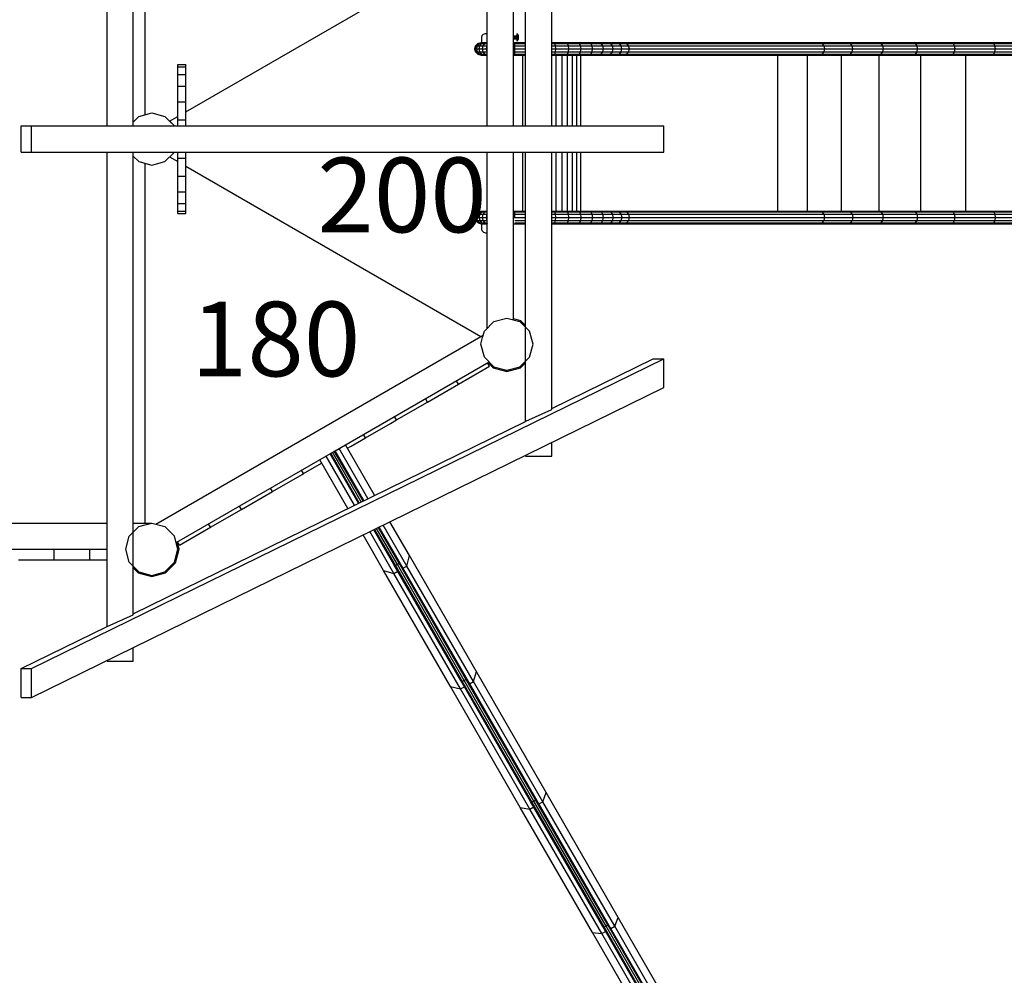
# Model space of a CAD drawing. Extents: x 0 to 29700, y 0 to 21000.
# Drawn here: x 16243 to 18884, y 9214 to 11777 of the extents above; entities that cross this region are included whole.
import ezdxf

# ---------------------------------------------------------------- set-up
doc = ezdxf.new("R2010")
doc.units = 0
doc.styles.add('ARIAL', font='arial.ttf')

msp = doc.modelspace()

# ---------------------------------------------------------------- linework, layer by layer
at = {"color": 32, "linetype": 'Continuous'}
for p, q in [((16477.3, 11491.7), (16477.3, 12763.7)), ((16547.3, 11491.7), (16547.3, 12732.4)), ((16579.8, 11522), (16579.8, 12486.7)), ((17599.9, 11491.7), (17599.9, 12213.7)), ((17669.9, 11491.7), (17669.9, 12182.4)), ((16688.3, 11529.4), (17479.9, 11986.4)), ((17497.3, 11491.7), (17497.3, 11811.7)), ((17567.3, 11491.7), (17567.3, 11811.7)), ((16547.3, 11502.3), (16562.3, 11517.3)), ((16562.3, 11517.3), (16597.3, 11526.7)), ((16632.3, 11517.3), (16657.9, 11491.7)), ((16645.1, 11504.5), (16667.3, 11517.2)), ((16246.6, 11421.7), (16246.6, 11491.7)), ((16246.6, 11491.7), (16274.7, 11491.7)), ((16274.7, 11421.7), (16274.7, 11491.7)), ((16274.7, 11491.7), (17970.5, 11491.7)), ((16645.1, 11504.5), (16657.9, 11491.7)), ((17970.5, 11421.7), (17970.5, 11491.7)), ((16246.6, 11421.7), (16274.7, 11421.7)), ((16274.7, 11421.7), (17970.5, 11421.7)), ((16477.3, 10149.7), (16477.3, 11421.7)), ((16547.3, 10181), (16547.3, 11421.7)), ((16547.3, 11411.1), (16562.3, 11396.1)), ((16632.3, 11396.1), (16657.9, 11421.7)), ((17497.3, 10949.8), (17497.3, 11421.7)), ((17567.3, 10976.7), (17567.3, 11421.7)), ((17599.9, 10699.7), (17599.9, 11421.7)), ((17669.9, 10731), (17669.9, 11421.7)), ((16562.3, 11396.1), (16597.3, 11386.7)), ((16579.8, 10426.7), (16579.8, 11391.4)), ((16645.1, 11409), (16667.3, 11396.2)), ((16688.3, 11384), (17479.9, 10927)), ((17564.4, 10972.8), (17567.3, 10974.5)), ((17567.3, 10972), (17567.3, 10976.7)), ((17610.5, 10941.7), (17584.9, 10967.3)), ((17484.6, 10924.3), (17489.3, 10941.7)), ((17619.9, 10906.7), (17610.5, 10941.7)), ((16608.3, 10423.8), (17486.3, 10930.7)), ((17479.9, 10906.7), (17484.6, 10924.3)), ((17610.5, 10871.7), (17619.9, 10906.7)), ((16274.7, 10036.7), (17970.5, 10867.5)), ((17089.2, 10620.6), (17502, 10859)), ((17503.3, 10847.5), (17498, 10856.6)), ((17584.9, 10846.1), (17610.5, 10871.7)), ((17669.9, 10734), (17942.5, 10867.5)), ((17942.5, 10867.5), (17970.5, 10867.5)), ((17970.5, 10790.3), (17970.5, 10867.5)), ((17420.1, 10799.5), (17503.3, 10847.5)), ((17549.9, 10836.7), (17584.9, 10846.1)), ((17420.1, 10799.5), (17414.8, 10808.6)), ((16274.7, 9959.4), (17970.5, 10790.3)), ((17337, 10751.5), (17420.1, 10799.5)), ((17253.9, 10703.5), (17337, 10751.5)), ((17337, 10751.5), (17331.7, 10760.6)), ((17600.3, 10699.9), (17669.9, 10731)), ((16547.3, 10184), (17599.9, 10699.7)), ((17237.6, 10694.1), (17253.9, 10703.5)), ((17253.9, 10703.5), (17248.6, 10712.6)), ((17170.7, 10655.5), (17237.6, 10694.1)), ((17132.4, 10633.3), (17170.7, 10655.5)), ((17170.7, 10655.5), (17165.4, 10664.6)), ((16664.7, 10375.5), (17089.2, 10620.6)), ((17122.2, 10627.5), (17132.4, 10633.3)), ((17669.9, 10606.7), (17669.9, 10643)), ((17599.9, 10606.7), (17599.9, 10608.7)), ((17599.9, 10606.7), (17669.9, 10606.7)), ((17004.4, 10559.5), (16999.2, 10568.6)), ((17004.4, 10559.5), (17052.9, 10587.5)), ((16921.3, 10511.5), (17001, 10557.5)), ((17001, 10557.5), (17004.4, 10559.5)), ((16838.2, 10463.5), (16921.3, 10511.5)), ((16921.3, 10511.5), (16916, 10520.6)), ((16755, 10415.5), (16838.2, 10463.5)), ((16838.2, 10463.5), (16832.9, 10472.6)), ((15567.3, 10426.7), (16477.3, 10426.7)), ((16536.6, 10391.7), (16562.3, 10417.3)), ((16547.3, 10426.7), (16597.3, 10426.7)), ((16579.8, 10422), (16597.3, 10426.7)), ((16657.9, 10391.7), (16632.3, 10417.3)), ((16671.9, 10367.5), (16755, 10415.5)), ((16755, 10415.5), (16749.7, 10424.6)), ((16527.3, 10356.7), (16536.6, 10391.7)), ((16667.3, 10356.7), (16657.9, 10391.7)), ((15567.8, 10356.7), (16477.3, 10356.7)), ((16335.3, 10328.7), (16335.3, 10356.7)), ((16431.3, 10328.7), (16431.3, 10356.7)), ((16536.6, 10321.7), (16527.3, 10356.7)), ((16661.8, 10377.2), (16664.7, 10375.5)), ((16662.6, 10374.3), (16664.7, 10375.5)), ((16671.9, 10367.5), (16666.6, 10376.6)), ((16239.3, 10328.7), (16335.3, 10328.7)), ((16335.3, 10328.7), (16431.3, 10328.7)), ((16431.3, 10328.7), (16477.3, 10328.7)), ((16536.6, 10321.7), (16547.3, 10311.1)), ((16562.3, 10296.1), (16597.3, 10286.7)), ((16477.7, 10149.9), (16547.3, 10181)), ((16246.6, 10036.7), (16477.3, 10149.7)), ((16547.3, 10056.7), (16547.3, 10093)), ((16246.6, 9959.4), (16246.6, 10036.7)), ((16246.6, 10036.7), (16274.7, 10036.7)), ((16274.7, 9959.4), (16274.7, 10036.7)), ((16477.3, 10056.7), (16477.3, 10058.7)), ((16477.3, 10056.7), (16547.3, 10056.7)), ((16246.6, 9959.4), (16274.7, 9959.4))]:
    msp.add_line(p, q, dxfattribs=at)
at = {"linetype": 'Continuous'}
for p, q in [((17482.3, 11729.4), (17483.7, 11734.4)), ((17482.3, 11715.2), (17482.3, 11729.4)), ((17483.7, 11734.4), (17487.3, 11738)), ((17487.3, 11738), (17492.3, 11739.4)), ((17492.3, 11739.4), (17497.3, 11739.4)), ((17567.3, 11733.4), (17577.3, 11733.4)), ((17567.3, 11732.8), (17577.3, 11732.8)), ((17567.3, 11731.4), (17577.3, 11731.4)), ((17567.3, 11729.4), (17577.3, 11729.4)), ((17567.3, 11727.4), (17577.3, 11727.4)), ((17577.3, 11738), (17577.3, 11739.3)), ((17578.5, 11738.2), (17577.3, 11739.3)), ((17577.3, 11734.4), (17577.3, 11738)), ((17577.3, 11738), (17578.5, 11737)), ((17577.3, 11729.4), (17577.3, 11734.4)), ((17577.3, 11734.4), (17578.5, 11733.8)), ((17577.3, 11724.4), (17577.3, 11729.4)), ((17577.3, 11729.4), (17578.5, 11729.4)), ((17578.5, 11737), (17578.5, 11738.2)), ((17580.6, 11734), (17578.5, 11738.2)), ((17578.5, 11733.8), (17578.5, 11737)), ((17580.6, 11733.4), (17578.5, 11737)), ((17578.5, 11729.4), (17578.5, 11733.8)), ((17578.5, 11733.8), (17580.6, 11731.7)), ((17578.5, 11725), (17578.5, 11729.4)), ((17578.5, 11729.4), (17580.6, 11729.4)), ((17578.5, 11725), (17580.6, 11727.1)), ((17580.6, 11733.4), (17580.6, 11734)), ((17580.9, 11731.9), (17580.6, 11734)), ((17580.6, 11731.7), (17580.6, 11733.4)), ((17581, 11731.3), (17580.6, 11733.4)), ((17580.6, 11729.4), (17580.6, 11731.7)), ((17580.9, 11730.6), (17580.6, 11731.7)), ((17580.6, 11727.1), (17580.6, 11729.4)), ((17580.6, 11729.4), (17581, 11729.4)), ((17580.6, 11727.1), (17580.9, 11728.1)), ((17580.6, 11725.4), (17581, 11727.5)), ((17580.6, 11725.4), (17580.6, 11727.1)), ((17580.6, 11724.7), (17580.9, 11726.9)), ((17581, 11731.3), (17580.9, 11731.9)), ((17581, 11729.4), (17580.9, 11730.6)), ((17580.9, 11728.1), (17581, 11729.4)), ((17580.9, 11726.9), (17581, 11727.5)), ((17463.6, 11698.4), (17465.9, 11706.8)), ((17464.9, 11698.4), (17467.1, 11706.8)), ((17465.9, 11706.8), (17472, 11713)), ((17465.9, 11706.8), (17467.1, 11706.8)), ((17467.1, 11706.8), (17473.2, 11713)), ((17467.1, 11706.8), (17471, 11706.8)), ((17468.9, 11698.4), (17471, 11706.8)), ((17471, 11706.8), (17476.9, 11713)), ((17471, 11706.8), (17477.4, 11706.8)), ((17472, 11713), (17480.5, 11715.2)), ((17472, 11713), (17473.2, 11713)), ((17473.2, 11713), (17481.6, 11715.2)), ((17473.2, 11713), (17476.9, 11713)), ((17475.4, 11698.4), (17477.4, 11706.8)), ((17476.9, 11713), (17484.8, 11715.2)), ((17476.9, 11713), (17482.8, 11713)), ((17477.4, 11706.8), (17482.8, 11713)), ((17477.4, 11706.8), (17486.1, 11706.8)), ((17480.5, 11715.2), (17481.6, 11715.2)), ((17481.6, 11715.2), (17484.8, 11715.2)), ((17482.8, 11713), (17490.1, 11715.2)), ((17482.8, 11713), (17490.8, 11713)), ((17484.3, 11698.4), (17486.1, 11706.8)), ((17484.8, 11715.2), (17490.1, 11715.2)), ((17486.1, 11706.8), (17490.8, 11713)), ((17486.1, 11706.8), (17497.3, 11706.8)), ((17490.1, 11715.2), (17497.3, 11715.2)), ((17490.8, 11713), (17497.3, 11715.2)), ((17490.8, 11713), (17497.3, 11713)), ((17495.3, 11698.4), (17496.7, 11706.8)), ((17496.7, 11706.8), (17497.3, 11707.7)), ((17567.3, 11725.9), (17577.3, 11725.9)), ((17567.3, 11725.4), (17577.3, 11725.4)), ((17567.3, 11715.2), (17599.9, 11715.2)), ((17567.3, 11713), (17571.1, 11713)), ((17567.3, 11706.8), (17571.1, 11706.8)), ((17571.1, 11713), (17571.1, 11715.2)), ((17571.1, 11713), (17599.9, 11713)), ((17571.1, 11706.8), (17571.1, 11713)), ((17571.1, 11706.8), (17599.9, 11706.8)), ((17571.1, 11698.4), (17571.1, 11706.8)), ((17577.3, 11724.4), (17578.5, 11725)), ((17577.3, 11720.8), (17577.3, 11724.4)), ((17577.3, 11720.8), (17578.5, 11721.7)), ((17577.3, 11719.4), (17577.3, 11720.8)), ((17577.3, 11719.4), (17578.5, 11720.6)), ((17578.5, 11721.7), (17580.6, 11725.4)), ((17578.5, 11721.7), (17578.5, 11725)), ((17578.5, 11720.6), (17580.6, 11724.7)), ((17578.5, 11720.6), (17578.5, 11721.7)), ((17580.6, 11724.7), (17580.6, 11725.4)), ((17669.9, 11715.2), (17675.6, 11715.2)), ((17669.9, 11713), (17678.2, 11713)), ((17669.9, 11706.8), (17680.1, 11706.8)), ((17675.6, 11715.2), (17678.2, 11713)), ((17675.6, 11715.2), (17708.6, 11715.2)), ((17680.1, 11706.8), (17678.2, 11713)), ((17678.2, 11713), (17712.1, 11713)), ((17680.8, 11698.4), (17680.1, 11706.8)), ((17680.1, 11706.8), (17714.6, 11706.8)), ((17708.6, 11715.2), (17769.9, 11715.2)), ((17708.6, 11715.2), (17712.1, 11713)), ((17712.1, 11713), (17774.8, 11713)), ((17714.6, 11706.8), (17712.1, 11713)), ((17714.6, 11706.8), (17747.5, 11706.8)), ((17715.5, 11698.4), (17714.6, 11706.8)), ((17740.2, 11715.2), (17797.4, 11715.2)), ((17740.2, 11715.2), (17744.4, 11713)), ((17747.5, 11706.8), (17744.4, 11713)), ((17748.6, 11698.4), (17747.5, 11706.8)), ((17747.5, 11706.8), (17778.4, 11706.8)), ((17769.9, 11715.2), (17774.8, 11713)), ((17774.8, 11713), (17803, 11713)), ((17778.4, 11706.8), (17774.8, 11713)), ((17778.4, 11706.8), (17807.1, 11706.8)), ((17779.8, 11698.4), (17778.4, 11706.8)), ((17797.4, 11715.2), (17844.7, 11715.2)), ((17797.4, 11715.2), (17803, 11713)), ((17803, 11713), (17851.5, 11713)), ((17807.1, 11706.8), (17803, 11713)), ((17807.1, 11706.8), (17856.5, 11706.8)), ((17808.6, 11698.4), (17807.1, 11706.8)), ((17822.4, 11715.2), (17828.7, 11713)), ((17833.2, 11706.8), (17828.7, 11713)), ((17834.9, 11698.4), (17833.2, 11706.8)), ((17844.7, 11715.2), (17851.5, 11713)), ((17844.7, 11715.2), (17863.9, 11715.2)), ((17856.5, 11706.8), (17851.5, 11713)), ((17851.5, 11713), (17871.1, 11713)), ((17858.3, 11698.4), (17856.5, 11706.8)), ((17856.5, 11706.8), (17876.4, 11706.8)), ((17863.9, 11715.2), (18388.2, 11715.2)), ((17863.9, 11715.2), (17871.1, 11713)), ((17871.1, 11713), (18395.4, 11713)), ((17876.4, 11706.8), (17871.1, 11713)), ((17876.4, 11706.8), (18400.6, 11706.8)), ((17878.3, 11698.4), (17876.4, 11706.8)), ((18388.2, 11715.2), (18395.4, 11713)), ((18388.2, 11715.2), (18464.3, 11715.2)), ((18400.6, 11706.8), (18395.4, 11713)), ((18395.4, 11713), (18471.2, 11713)), ((18402.6, 11698.4), (18400.6, 11706.8)), ((18400.6, 11706.8), (18476.2, 11706.8)), ((18464.3, 11715.2), (18471.2, 11713)), ((18464.3, 11715.2), (18547.2, 11715.2)), ((18476.2, 11706.8), (18471.2, 11713)), ((18471.2, 11713), (18553.6, 11713)), ((18478, 11698.4), (18476.2, 11706.8)), ((18476.2, 11706.8), (18558.2, 11706.8)), ((18547.2, 11715.2), (18553.6, 11713)), ((18547.2, 11715.2), (18639.9, 11715.2)), ((18558.2, 11706.8), (18553.6, 11713)), ((18553.6, 11713), (18645.7, 11713)), ((18559.9, 11698.4), (18558.2, 11706.8)), ((18558.2, 11706.8), (18649.9, 11706.8)), ((18639.9, 11715.2), (18851.2, 11715.2)), ((18639.9, 11715.2), (18645.7, 11713)), ((18645.7, 11713), (18746.7, 11713)), ((18649.9, 11706.8), (18645.7, 11713)), ((18649.9, 11706.8), (18750.5, 11706.8)), ((18651.5, 11698.4), (18649.9, 11706.8)), ((18741.6, 11715.2), (18967.8, 11715.2)), ((18741.6, 11715.2), (18746.7, 11713)), ((18746.7, 11713), (18971.5, 11713)), ((18750.5, 11706.8), (18746.7, 11713)), ((18750.5, 11706.8), (18974.3, 11706.8)), ((18751.9, 11698.4), (18750.5, 11706.8)), ((18851.2, 11715.2), (18855.7, 11713)), ((18859, 11706.8), (18855.7, 11713)), ((18860.2, 11698.4), (18859, 11706.8)), ((17463.6, 11698.4), (17464.9, 11698.4)), ((17465.9, 11690), (17463.6, 11698.4)), ((17464.9, 11698.4), (17468.9, 11698.4)), ((17467.1, 11690), (17464.9, 11698.4)), ((17465.9, 11690), (17467.1, 11690)), ((17465.9, 11690), (17472, 11683.8)), ((17467.1, 11690), (17471, 11690)), ((17473.2, 11683.8), (17467.1, 11690)), ((17471, 11690), (17468.9, 11698.4)), ((17468.9, 11698.4), (17475.4, 11698.4)), ((17476.9, 11683.8), (17471, 11690)), ((17471, 11690), (17477.4, 11690)), ((17472, 11683.8), (17473.2, 11683.8)), ((17472, 11683.8), (17480.5, 11681.5)), ((17473.2, 11683.8), (17476.9, 11683.8)), ((17473.2, 11683.8), (17481.6, 11681.5)), ((17475.4, 11698.4), (17484.3, 11698.4)), ((17477.4, 11690), (17475.4, 11698.4)), ((17476.9, 11683.8), (17484.8, 11681.5)), ((17476.9, 11683.8), (17482.8, 11683.8)), ((17477.4, 11690), (17486.1, 11690)), ((17482.8, 11683.8), (17477.4, 11690)), ((17480.5, 11681.5), (17481.6, 11681.5)), ((17481.6, 11681.5), (17484.8, 11681.5)), ((17482.8, 11683.8), (17490.8, 11683.8)), ((17482.8, 11683.8), (17490.1, 11681.5)), ((17484.3, 11698.4), (17497.3, 11698.4)), ((17486.1, 11690), (17484.3, 11698.4)), ((17484.8, 11681.5), (17490.1, 11681.5)), ((17486.1, 11690), (17497.3, 11690)), ((17490.8, 11683.8), (17486.1, 11690)), ((17490.1, 11681.5), (17497.3, 11681.5)), ((17490.8, 11683.8), (17497.3, 11681.5)), ((17490.8, 11683.8), (17497.3, 11683.8)), ((17496.7, 11690), (17495.3, 11698.4)), ((17497.3, 11689), (17496.7, 11690)), ((17567.3, 11698.4), (17599.9, 11698.4)), ((17567.3, 11690), (17571.1, 11690)), ((17567.3, 11683.8), (17571.1, 11683.8)), ((17567.3, 11681.5), (17599.9, 11681.5)), ((17571.1, 11690), (17571.1, 11698.4)), ((17571.1, 11690), (17599.9, 11690)), ((17571.1, 11683.8), (17571.1, 11690)), ((17571.1, 11683.8), (17599.9, 11683.8)), ((17571.1, 11681.5), (17571.1, 11683.8)), ((17592.2, 11491.7), (17592.2, 11681.5)), ((17669.9, 11698.4), (17680.8, 11698.4)), ((17669.9, 11690), (17680.1, 11690)), ((17669.9, 11683.8), (17678.2, 11683.8)), ((17669.9, 11681.5), (17675.6, 11681.5)), ((17675.6, 11681.5), (17678.2, 11683.8)), ((17675.6, 11681.5), (17708.6, 11681.5)), ((17678.2, 11683.8), (17680.1, 11690)), ((17678.2, 11683.8), (17712.1, 11683.8)), ((17680.1, 11690), (17680.8, 11698.4)), ((17680.1, 11690), (17714.6, 11690)), ((17680.8, 11698.4), (17715.5, 11698.4)), ((17682.3, 11491.7), (17682.3, 11681.5)), ((17697.9, 11491.7), (17697.9, 11681.5)), ((17708.6, 11681.5), (17712.1, 11683.8)), ((17708.6, 11681.5), (17740.2, 11681.5)), ((17712.1, 11683.8), (17714.6, 11690)), ((17712.1, 11683.8), (17774.8, 11683.8)), ((17712.5, 11491.7), (17712.5, 11681.5)), ((17714.6, 11690), (17715.5, 11698.4)), ((17714.6, 11690), (17778.4, 11690)), ((17715.5, 11698.4), (17748.6, 11698.4)), ((17725.7, 11491.7), (17725.7, 11681.5)), ((17737.6, 11491.7), (17737.6, 11681.5)), ((17740.2, 11681.5), (17744.4, 11683.8)), ((17740.2, 11681.5), (17797.4, 11681.5)), ((17744.4, 11683.8), (17747.5, 11690)), ((17744.4, 11683.8), (17803, 11683.8)), ((17747.5, 11690), (17748.6, 11698.4)), ((17747.5, 11690), (17807.1, 11690)), ((17748, 11491.7), (17748, 11681.5)), ((17748.6, 11698.4), (17779.8, 11698.4)), ((17769.9, 11681.5), (17774.8, 11683.8)), ((17774.8, 11683.8), (17778.4, 11690)), ((17778.4, 11690), (17779.8, 11698.4)), ((17779.8, 11698.4), (17808.6, 11698.4)), ((17797.4, 11681.5), (17803, 11683.8)), ((17797.4, 11681.5), (17844.7, 11681.5)), ((17803, 11683.8), (17807.1, 11690)), ((17803, 11683.8), (17851.5, 11683.8)), ((17807.1, 11690), (17808.6, 11698.4)), ((17807.1, 11690), (17856.5, 11690)), ((17808.6, 11698.4), (17858.3, 11698.4)), ((17822.4, 11681.5), (17828.7, 11683.8)), ((17828.7, 11683.8), (17833.2, 11690)), ((17833.2, 11690), (17834.9, 11698.4)), ((17844.7, 11681.5), (17851.5, 11683.8)), ((17844.7, 11681.5), (17863.9, 11681.5)), ((17851.5, 11683.8), (17856.5, 11690)), ((17851.5, 11683.8), (17871.1, 11683.8)), ((17856.5, 11690), (17858.3, 11698.4)), ((17856.5, 11690), (17876.4, 11690)), ((17858.3, 11698.4), (17878.3, 11698.4)), ((17863.9, 11681.5), (17871.1, 11683.8)), ((17863.9, 11681.5), (18388.2, 11681.5)), ((17871.1, 11683.8), (17876.4, 11690)), ((17871.1, 11683.8), (18395.4, 11683.8)), ((17876.4, 11690), (17878.3, 11698.4)), ((17876.4, 11690), (18400.6, 11690)), ((17878.3, 11698.4), (18402.6, 11698.4)), ((18276.5, 11263.2), (18276.5, 11681.5)), ((18355.8, 11263.2), (18355.8, 11681.5)), ((18388.2, 11681.5), (18395.4, 11683.8)), ((18388.2, 11681.5), (18547.2, 11681.5)), ((18395.4, 11683.8), (18400.6, 11690)), ((18395.4, 11683.8), (18471.2, 11683.8)), ((18400.6, 11690), (18402.6, 11698.4)), ((18400.6, 11690), (18476.2, 11690)), ((18402.6, 11698.4), (18478, 11698.4)), ((18446.9, 11263.2), (18446.9, 11681.5)), ((18464.3, 11681.5), (18471.2, 11683.8)), ((18471.2, 11683.8), (18476.2, 11690)), ((18471.2, 11683.8), (18553.6, 11683.8)), ((18476.2, 11690), (18478, 11698.4)), ((18476.2, 11690), (18558.2, 11690)), ((18478, 11698.4), (18559.9, 11698.4)), ((18547.2, 11681.5), (18553.6, 11683.8)), ((18547.2, 11681.5), (18851.2, 11681.5)), ((18548.7, 11263.2), (18548.7, 11681.5)), ((18553.6, 11683.8), (18558.2, 11690)), ((18553.6, 11683.8), (18645.7, 11683.8)), ((18558.2, 11690), (18559.9, 11698.4)), ((18558.2, 11690), (18649.9, 11690)), ((18559.9, 11698.4), (18651.5, 11698.4)), ((18639.9, 11681.5), (18645.7, 11683.8)), ((18645.7, 11683.8), (18649.9, 11690)), ((18645.7, 11683.8), (18746.7, 11683.8)), ((18649.9, 11690), (18651.5, 11698.4)), ((18649.9, 11690), (18750.5, 11690)), ((18651.5, 11698.4), (18751.9, 11698.4)), ((18660.3, 11263.2), (18660.3, 11681.5)), ((18741.6, 11681.5), (18746.7, 11683.8)), ((18746.7, 11683.8), (18750.5, 11690)), ((18746.7, 11683.8), (18855.7, 11683.8)), ((18750.5, 11690), (18751.9, 11698.4)), ((18750.5, 11690), (18974.3, 11690)), ((18751.9, 11698.4), (18860.2, 11698.4)), ((18780.6, 11263.2), (18780.6, 11681.5)), ((18851.2, 11681.5), (18855.7, 11683.8)), ((18851.2, 11681.5), (19090.1, 11681.5)), ((18855.7, 11683.8), (18859, 11690)), ((18855.7, 11683.8), (19093.1, 11683.8)), ((18859, 11690), (18860.2, 11698.4)), ((18860.2, 11698.4), (19096.1, 11698.4)), ((17592.2, 11263.2), (17592.2, 11421.7)), ((17682.3, 11263.2), (17682.3, 11421.7)), ((17697.9, 11263.2), (17697.9, 11421.7)), ((17712.5, 11263.2), (17712.5, 11421.7)), ((17725.7, 11263.2), (17725.7, 11421.7)), ((17737.6, 11263.2), (17737.6, 11421.7)), ((17748, 11263.2), (17748, 11421.7)), ((17463.9, 11246.4), (17466.1, 11254.8)), ((17465.2, 11246.4), (17467.4, 11254.8)), ((17466.1, 11254.8), (17472.3, 11261)), ((17466.1, 11254.8), (17467.4, 11254.8)), ((17467.4, 11254.8), (17473.5, 11261)), ((17467.4, 11254.8), (17471.3, 11254.8)), ((17469.2, 11246.4), (17471.3, 11254.8)), ((17471.3, 11254.8), (17477.1, 11261)), ((17471.3, 11254.8), (17477.7, 11254.8)), ((17472.3, 11261), (17480.7, 11263.2)), ((17472.3, 11261), (17473.5, 11261)), ((17473.5, 11261), (17481.8, 11263.2)), ((17473.5, 11261), (17477.1, 11261)), ((17475.7, 11246.4), (17477.7, 11254.8)), ((17477.1, 11261), (17485.1, 11263.2)), ((17477.1, 11261), (17483, 11261)), ((17477.7, 11254.8), (17483, 11261)), ((17477.7, 11254.8), (17486.3, 11254.8)), ((17480.7, 11263.2), (17481.8, 11263.2)), ((17481.8, 11263.2), (17485.1, 11263.2)), ((17483, 11261), (17490.4, 11263.2)), ((17483, 11261), (17491.1, 11261)), ((17484.6, 11246.4), (17486.3, 11254.8)), ((17485.1, 11263.2), (17490.4, 11263.2)), ((17486.3, 11254.8), (17491.1, 11261)), ((17486.3, 11254.8), (17497, 11254.8)), ((17490.4, 11263.2), (17497.3, 11263.2)), ((17491.1, 11261), (17497.5, 11263.2)), ((17491.1, 11261), (17497.3, 11261)), ((17495.5, 11246.4), (17497, 11254.8)), ((17497, 11254.8), (17497.3, 11255.3)), ((17497, 11254.8), (17497.3, 11254.8)), ((17567.3, 11263.2), (17599.9, 11263.2)), ((17567.3, 11261), (17571.4, 11261)), ((17567.3, 11254.8), (17571.4, 11254.8)), ((17571.4, 11261), (17571.4, 11263.2)), ((17571.4, 11261), (17599.9, 11261)), ((17571.4, 11254.8), (17571.4, 11261)), ((17571.4, 11254.8), (17599.9, 11254.8)), ((17571.4, 11246.4), (17571.4, 11254.8)), ((17669.9, 11263.2), (17708.9, 11263.2)), ((17669.9, 11261), (17712.3, 11261)), ((17669.9, 11254.8), (17680.4, 11254.8)), ((17675.9, 11263.2), (17678.5, 11261)), ((17680.4, 11254.8), (17678.5, 11261)), ((17681.1, 11246.4), (17680.4, 11254.8)), ((17680.4, 11254.8), (17778.7, 11254.8)), ((17708.9, 11263.2), (17740.4, 11263.2)), ((17708.9, 11263.2), (17712.3, 11261)), ((17712.3, 11261), (17744.7, 11261)), ((17714.8, 11254.8), (17712.3, 11261)), ((17715.8, 11246.4), (17714.8, 11254.8)), ((17740.4, 11263.2), (17744.7, 11261)), ((17740.4, 11263.2), (17770.1, 11263.2)), ((17744.7, 11261), (17803.3, 11261)), ((17747.7, 11254.8), (17744.7, 11261)), ((17748.9, 11246.4), (17747.7, 11254.8)), ((17770.1, 11263.2), (17775.1, 11261)), ((17770.1, 11263.2), (17797.6, 11263.2)), ((17778.7, 11254.8), (17775.1, 11261)), ((17778.7, 11254.8), (17807.4, 11254.8)), ((17780, 11246.4), (17778.7, 11254.8)), ((17797.6, 11263.2), (17803.3, 11261)), ((17797.6, 11263.2), (17822.7, 11263.2)), ((17803.3, 11261), (17828.9, 11261)), ((17807.4, 11254.8), (17803.3, 11261)), ((17807.4, 11254.8), (17833.5, 11254.8)), ((17808.9, 11246.4), (17807.4, 11254.8)), ((17822.7, 11263.2), (17828.9, 11261)), ((17822.7, 11263.2), (17844.9, 11263.2)), ((17828.9, 11261), (17851.8, 11261)), ((17833.5, 11254.8), (17828.9, 11261)), ((17833.5, 11254.8), (17856.7, 11254.8)), ((17835.2, 11246.4), (17833.5, 11254.8)), ((17844.9, 11263.2), (17851.8, 11261)), ((17844.9, 11263.2), (17864.2, 11263.2)), ((17856.7, 11254.8), (17851.8, 11261)), ((17851.8, 11261), (17871.4, 11261)), ((17858.6, 11246.4), (17856.7, 11254.8)), ((17856.7, 11254.8), (17876.7, 11254.8)), ((17864.2, 11263.2), (18388.5, 11263.2)), ((17864.2, 11263.2), (17871.4, 11261)), ((17871.4, 11261), (18395.6, 11261)), ((17876.7, 11254.8), (17871.4, 11261)), ((17876.7, 11254.8), (18400.9, 11254.8)), ((17878.6, 11246.4), (17876.7, 11254.8)), ((18388.5, 11263.2), (18395.6, 11261)), ((18388.5, 11263.2), (18464.6, 11263.2)), ((18400.9, 11254.8), (18395.6, 11261)), ((18395.6, 11261), (18471.4, 11261)), ((18402.8, 11246.4), (18400.9, 11254.8)), ((18400.9, 11254.8), (18476.5, 11254.8)), ((18464.6, 11263.2), (18471.4, 11261)), ((18464.6, 11263.2), (18547.5, 11263.2)), ((18476.5, 11254.8), (18471.4, 11261)), ((18471.4, 11261), (18553.8, 11261)), ((18478.3, 11246.4), (18476.5, 11254.8)), ((18476.5, 11254.8), (18558.5, 11254.8)), ((18547.5, 11263.2), (18553.8, 11261)), ((18547.5, 11263.2), (18640.2, 11263.2)), ((18558.5, 11254.8), (18553.8, 11261)), ((18553.8, 11261), (18646, 11261)), ((18560.2, 11246.4), (18558.5, 11254.8)), ((18558.5, 11254.8), (18650.2, 11254.8)), ((18640.2, 11263.2), (18741.9, 11263.2)), ((18640.2, 11263.2), (18646, 11261)), ((18646, 11261), (18747, 11261)), ((18650.2, 11254.8), (18646, 11261)), ((18650.2, 11254.8), (18750.8, 11254.8)), ((18651.7, 11246.4), (18650.2, 11254.8)), ((18741.9, 11263.2), (18851.5, 11263.2)), ((18741.9, 11263.2), (18747, 11261)), ((18747, 11261), (18856, 11261)), ((18750.8, 11254.8), (18747, 11261)), ((18750.8, 11254.8), (18859.2, 11254.8)), ((18752.2, 11246.4), (18750.8, 11254.8)), ((18851.5, 11263.2), (19090.4, 11263.2)), ((18851.5, 11263.2), (18856, 11261)), ((18856, 11261), (19093.4, 11261)), ((18859.2, 11254.8), (18856, 11261)), ((18859.2, 11254.8), (19095.6, 11254.8)), ((18860.4, 11246.4), (18859.2, 11254.8)), ((17463.9, 11246.4), (17465.2, 11246.4)), ((17466.1, 11238), (17463.9, 11246.4)), ((17465.2, 11246.4), (17469.2, 11246.4)), ((17467.4, 11238), (17465.2, 11246.4)), ((17466.1, 11238), (17467.4, 11238)), ((17472.3, 11231.8), (17466.1, 11238)), ((17467.4, 11238), (17471.3, 11238)), ((17473.5, 11231.8), (17467.4, 11238)), ((17471.3, 11238), (17469.2, 11246.4)), ((17469.2, 11246.4), (17475.7, 11246.4)), ((17477.1, 11231.8), (17471.3, 11238)), ((17471.3, 11238), (17477.7, 11238)), ((17472.3, 11231.8), (17473.5, 11231.8)), ((17472.3, 11231.8), (17480.7, 11229.5)), ((17473.5, 11231.8), (17477.1, 11231.8)), ((17473.5, 11231.8), (17481.8, 11229.5)), ((17475.7, 11246.4), (17484.6, 11246.4)), ((17477.7, 11238), (17475.7, 11246.4)), ((17477.1, 11231.8), (17485.1, 11229.5)), ((17477.1, 11231.8), (17483, 11231.8)), ((17477.7, 11238), (17486.3, 11238)), ((17483, 11231.8), (17477.7, 11238)), ((17480.7, 11229.5), (17481.8, 11229.5)), ((17481.8, 11229.5), (17485.1, 11229.5)), ((17482.3, 11215.4), (17482.3, 11229.5)), ((17483, 11231.8), (17491.1, 11231.8)), ((17483, 11231.8), (17490.4, 11229.5)), ((17486.3, 11238), (17484.6, 11246.4)), ((17484.6, 11246.4), (17495.5, 11246.4)), ((17485.1, 11229.5), (17490.4, 11229.5)), ((17491.1, 11231.8), (17486.3, 11238)), ((17486.3, 11238), (17497, 11238)), ((17490.4, 11229.5), (17497.3, 11229.5)), ((17491.1, 11231.8), (17497.5, 11229.5)), ((17491.1, 11231.8), (17497.3, 11231.8)), ((17495.5, 11246.4), (17497.3, 11246.4)), ((17497, 11238), (17495.5, 11246.4)), ((17497, 11238), (17497.3, 11238)), ((17497.3, 11237.4), (17497, 11238)), ((17567.3, 11246.4), (17599.9, 11246.4)), ((17567.3, 11229.5), (17599.9, 11229.5)), ((17571.4, 11238), (17599.9, 11238)), ((17571.4, 11231.8), (17599.9, 11231.8)), ((17669.9, 11246.4), (17715.8, 11246.4)), ((17669.9, 11238), (17680.4, 11238)), ((17669.9, 11231.8), (17678.5, 11231.8)), ((17669.9, 11229.5), (17708.9, 11229.5)), ((17675.9, 11229.5), (17678.5, 11231.8)), ((17678.5, 11231.8), (17680.4, 11238)), ((17678.5, 11231.8), (17712.3, 11231.8)), ((17680.4, 11238), (17681.1, 11246.4)), ((17680.4, 11238), (17714.8, 11238)), ((17708.9, 11229.5), (17712.3, 11231.8)), ((17708.9, 11229.5), (17770.1, 11229.5)), ((17712.3, 11231.8), (17714.8, 11238)), ((17712.3, 11231.8), (17775.1, 11231.8)), ((17714.8, 11238), (17715.8, 11246.4)), ((17714.8, 11238), (17747.7, 11238)), ((17715.8, 11246.4), (17748.9, 11246.4)), ((17740.4, 11229.5), (17744.7, 11231.8)), ((17744.7, 11231.8), (17747.7, 11238)), ((17747.7, 11238), (17748.9, 11246.4)), ((17747.7, 11238), (17778.7, 11238)), ((17748.9, 11246.4), (17780, 11246.4)), ((17770.1, 11229.5), (17775.1, 11231.8)), ((17770.1, 11229.5), (17797.6, 11229.5)), ((17775.1, 11231.8), (17778.7, 11238)), ((17775.1, 11231.8), (17803.3, 11231.8)), ((17778.7, 11238), (17780, 11246.4)), ((17778.7, 11238), (17807.4, 11238)), ((17780, 11246.4), (17808.9, 11246.4)), ((17797.6, 11229.5), (17803.3, 11231.8)), ((17797.6, 11229.5), (17822.7, 11229.5)), ((17803.3, 11231.8), (17807.4, 11238)), ((17803.3, 11231.8), (17828.9, 11231.8)), ((17807.4, 11238), (17808.9, 11246.4)), ((17807.4, 11238), (17833.5, 11238)), ((17808.9, 11246.4), (17835.2, 11246.4)), ((17822.7, 11229.5), (17828.9, 11231.8)), ((17822.7, 11229.5), (17844.9, 11229.5)), ((17828.9, 11231.8), (17833.5, 11238)), ((17828.9, 11231.8), (17851.8, 11231.8)), ((17833.5, 11238), (17835.2, 11246.4)), ((17833.5, 11238), (17856.7, 11238)), ((17835.2, 11246.4), (17858.6, 11246.4)), ((17844.9, 11229.5), (17851.8, 11231.8)), ((17844.9, 11229.5), (17864.2, 11229.5)), ((17851.8, 11231.8), (17856.7, 11238)), ((17851.8, 11231.8), (17871.4, 11231.8)), ((17856.7, 11238), (17858.6, 11246.4)), ((17856.7, 11238), (17876.7, 11238)), ((17858.6, 11246.4), (17878.6, 11246.4)), ((17864.2, 11229.5), (17871.4, 11231.8)), ((17864.2, 11229.5), (18388.5, 11229.5)), ((17871.4, 11231.8), (17876.7, 11238)), ((17871.4, 11231.8), (18395.6, 11231.8)), ((17876.7, 11238), (17878.6, 11246.4)), ((17876.7, 11238), (18400.9, 11238)), ((17878.6, 11246.4), (18402.8, 11246.4)), ((18388.5, 11229.5), (18395.6, 11231.8)), ((18388.5, 11229.5), (18464.6, 11229.5)), ((18395.6, 11231.8), (18400.9, 11238)), ((18395.6, 11231.8), (18471.4, 11231.8)), ((18400.9, 11238), (18402.8, 11246.4)), ((18400.9, 11238), (18476.5, 11238)), ((18402.8, 11246.4), (18478.3, 11246.4)), ((18464.6, 11229.5), (18471.4, 11231.8)), ((18464.6, 11229.5), (18547.5, 11229.5)), ((18471.4, 11231.8), (18476.5, 11238)), ((18471.4, 11231.8), (18553.8, 11231.8)), ((18476.5, 11238), (18478.3, 11246.4)), ((18476.5, 11238), (18558.5, 11238)), ((18478.3, 11246.4), (18560.2, 11246.4)), ((18547.5, 11229.5), (18553.8, 11231.8)), ((18547.5, 11229.5), (18640.2, 11229.5)), ((18553.8, 11231.8), (18558.5, 11238)), ((18553.8, 11231.8), (18646, 11231.8)), ((18558.5, 11238), (18560.2, 11246.4)), ((18558.5, 11238), (18650.2, 11238)), ((18560.2, 11246.4), (18651.7, 11246.4)), ((18640.2, 11229.5), (18646, 11231.8)), ((18640.2, 11229.5), (18851.5, 11229.5)), ((18646, 11231.8), (18650.2, 11238)), ((18646, 11231.8), (18747, 11231.8)), ((18650.2, 11238), (18651.7, 11246.4)), ((18650.2, 11238), (18750.8, 11238)), ((18651.7, 11246.4), (18752.2, 11246.4)), ((18741.9, 11229.5), (18747, 11231.8)), ((18747, 11231.8), (18750.8, 11238)), ((18747, 11231.8), (19093.4, 11231.8)), ((18750.8, 11238), (18752.2, 11246.4)), ((18750.8, 11238), (18859.2, 11238)), ((18752.2, 11246.4), (19096.4, 11246.4)), ((18851.5, 11229.5), (18856, 11231.8)), ((18851.5, 11229.5), (19090.4, 11229.5)), ((18856, 11231.8), (18859.2, 11238)), ((18859.2, 11238), (18860.4, 11246.4)), ((18859.2, 11238), (19095.6, 11238)), ((17483.7, 11210.4), (17482.3, 11215.4)), ((17483.7, 11210.4), (17487.3, 11206.7)), ((17487.3, 11206.7), (17492.3, 11205.4)), ((17492.3, 11205.4), (17497.3, 11205.4))]:
    msp.add_line(p, q, dxfattribs=at)
at = {"color": 34, "linetype": 'Continuous'}
for p, q in [((16667.3, 11656.7), (16688.3, 11656.7)), ((16667.3, 11649.9), (16667.3, 11656.7)), ((16667.3, 11649.9), (16688.3, 11649.9)), ((16667.3, 11629.9), (16667.3, 11649.9)), ((16688.3, 11649.9), (16688.3, 11656.7)), ((16688.3, 11629.9), (16688.3, 11649.9)), ((16667.3, 11629.9), (16688.3, 11629.9)), ((16667.3, 11598.1), (16667.3, 11629.9)), ((16688.3, 11598.1), (16688.3, 11629.9)), ((16667.3, 11598.1), (16688.3, 11598.1)), ((16667.3, 11556.7), (16667.3, 11598.1)), ((16688.3, 11556.7), (16688.3, 11598.1)), ((16667.3, 11556.7), (16688.3, 11556.7)), ((16667.3, 11508.5), (16667.3, 11556.7)), ((16688.3, 11508.5), (16688.3, 11556.7)), ((16667.3, 11508.5), (16688.3, 11508.5)), ((16667.3, 11491.7), (16667.3, 11508.5)), ((16688.3, 11491.7), (16688.3, 11508.5)), ((16667.3, 11404.9), (16667.3, 11421.7)), ((16688.3, 11404.9), (16688.3, 11421.7)), ((16667.3, 11404.9), (16688.3, 11404.9)), ((16667.3, 11356.7), (16667.3, 11404.9)), ((16688.3, 11356.7), (16688.3, 11404.9)), ((16667.3, 11356.7), (16688.3, 11356.7)), ((16667.3, 11315.3), (16667.3, 11356.7)), ((16688.3, 11315.3), (16688.3, 11356.7)), ((16667.3, 11315.3), (16688.3, 11315.3)), ((16667.3, 11283.5), (16667.3, 11315.3)), ((16688.3, 11283.5), (16688.3, 11315.3)), ((16667.3, 11283.5), (16688.3, 11283.5)), ((16667.3, 11263.5), (16667.3, 11283.5)), ((16688.3, 11263.5), (16688.3, 11283.5)), ((16667.3, 11263.5), (16688.3, 11263.5)), ((16667.3, 11256.7), (16667.3, 11263.5)), ((16667.3, 11256.7), (16688.3, 11256.7)), ((16688.3, 11256.7), (16688.3, 11263.5))]:
    msp.add_line(p, q, dxfattribs=at)
at = {"color": 7, "linetype": 'Continuous'}
for p, q in [((16597.3, 11526.7), (16632.3, 11517.3)), ((16597.3, 11386.7), (16632.3, 11396.1)), ((17489.3, 10941.7), (17514.9, 10967.3)), ((17514.9, 10967.3), (17549.9, 10976.7)), ((17549.9, 10976.7), (17584.9, 10967.3)), ((17567.3, 10975), (17586.4, 10969.9)), ((17584.9, 10967.3), (17586.4, 10969.9)), ((17586.4, 10969.9), (17599.9, 10956.4)), ((17489.3, 10871.7), (17479.9, 10906.7)), ((17489.3, 10871.7), (17514.9, 10846.1)), ((17499.4, 10857.5), (17513.4, 10843.5)), ((17586.4, 10843.5), (17599.9, 10857)), ((17513.4, 10843.5), (17549.9, 10833.7)), ((17514.9, 10846.1), (17549.9, 10836.7)), ((17549.9, 10833.7), (17586.4, 10843.5)), ((17549.9, 10833.7), (17549.9, 10836.7)), ((17586.4, 10843.5), (17584.9, 10846.1)), ((16562.3, 10417.3), (16579.8, 10422)), ((16597.3, 10426.7), (16632.3, 10417.3)), ((16657.9, 10321.7), (16667.3, 10356.7)), ((16660.5, 10320.2), (16670.3, 10356.7)), ((16670.3, 10356.7), (16665.2, 10375.8)), ((16667.3, 10356.7), (16670.3, 10356.7)), ((16547.3, 10311.1), (16562.3, 10296.1)), ((16547.3, 10307), (16560.8, 10293.5)), ((16632.3, 10296.1), (16657.9, 10321.7)), ((16633.8, 10293.5), (16660.5, 10320.2)), ((16560.8, 10293.5), (16562.3, 10296.1)), ((16560.8, 10293.5), (16597.3, 10283.7)), ((16597.3, 10286.7), (16632.3, 10296.1)), ((16597.3, 10283.7), (16633.8, 10293.5)), ((16597.3, 10283.7), (16597.3, 10286.7))]:
    msp.add_line(p, q, dxfattribs=at)
at = {"color": 1, "linetype": 'Continuous'}
for p, q in [((17086.9, 10619.9), (17089.2, 10620.6)), ((17164.1, 10486.2), (17086.9, 10619.9)), ((17166.2, 10487.2), (17089.2, 10620.6)), ((17075.4, 10612.6), (17077.2, 10614.2)), ((17151.8, 10480.2), (17075.4, 10612.6)), ((17153.9, 10481.2), (17077.2, 10614.2)), ((17159, 10483.7), (17082.3, 10616.6)), ((17246.9, 10315.6), (17192.8, 10409.2)), ((17250.6, 10313.8), (17194.9, 10410.3)), ((17256.2, 10315.4), (17200, 10412.8)), ((17260.4, 10319.5), (17205.1, 10415.2)), ((17260.7, 10323.6), (17207.2, 10416.3)), ((17246.9, 10315.6), (17250.6, 10313.8)), ((17426.5, 10004.5), (17246.9, 10315.6)), ((17250.6, 10313.8), (17256.2, 10315.4)), ((17430, 10003), (17250.6, 10313.8)), ((17256.2, 10315.4), (17260.4, 10319.5)), ((17435.6, 10004.7), (17256.2, 10315.4)), ((17260.4, 10319.5), (17260.7, 10323.6)), ((17439.8, 10008.7), (17260.4, 10319.5)), ((17440.3, 10012.5), (17260.7, 10323.6)), ((17439.8, 10008.7), (17440.3, 10012.5)), ((17627.3, 9688.7), (17440.3, 10012.5)), ((17426.5, 10004.5), (17430, 10003)), ((17613.4, 9680.7), (17426.5, 10004.5)), ((17430, 10003), (17435.6, 10004.7)), ((17616.9, 9679.4), (17430, 10003)), ((17435.6, 10004.7), (17439.8, 10008.7)), ((17622.3, 9681.3), (17435.6, 10004.7)), ((17626.7, 9685.1), (17439.8, 10008.7)), ((17613.4, 9680.7), (17616.9, 9679.4)), ((17807.1, 9345.3), (17613.4, 9680.7)), ((17616.9, 9679.4), (17622.3, 9681.3)), ((17810.3, 9344.3), (17616.9, 9679.4)), ((17622.3, 9681.3), (17626.7, 9685.1)), ((17815.7, 9346.3), (17622.3, 9681.3)), ((17626.7, 9685.1), (17627.3, 9688.7)), ((17820.1, 9350), (17626.7, 9685.1)), ((17820.9, 9353.3), (17627.3, 9688.7)), ((17815.7, 9346.3), (17820.1, 9350)), ((17820.1, 9350), (17820.9, 9353.3)), ((18019.5, 9004.7), (17820.1, 9350)), ((18020.5, 9007.7), (17820.9, 9353.3)), ((17807.1, 9345.3), (17810.3, 9344.3)), ((18006.6, 8999.7), (17807.1, 9345.3)), ((17810.3, 9344.3), (17815.7, 9346.3)), ((18009.7, 8999), (17810.3, 9344.3)), ((18015.1, 9001.1), (17815.7, 9346.3))]:
    msp.add_line(p, q, dxfattribs=at)
at = {"color": 40, "linetype": 'Continuous'}
for p, q in [((17177, 10492.5), (17099.6, 10626.6)), ((17195, 10501.3), (17116.9, 10636.6)), ((17123, 10466.1), (17047.7, 10596.6)), ((17141, 10474.9), (17065, 10606.6)), ((17281.4, 10311.7), (17218, 10421.6)), ((17288.4, 10339.6), (17236, 10430.4)), ((17219.2, 10299.6), (17164, 10395.1)), ((17246.8, 10291.7), (17182, 10403.9)), ((17281.4, 10311.7), (17288.4, 10339.6)), ((17655, 9704.7), (17288.4, 10339.6)), ((17271.1, 10305.7), (17281.4, 10311.7)), ((17460.1, 10002.2), (17281.4, 10311.7)), ((17219.2, 10299.6), (17246.8, 10291.7)), ((17398.7, 9988.5), (17219.2, 10299.6)), ((17246.8, 10291.7), (17257.2, 10297.7)), ((17425.5, 9982.2), (17246.8, 10291.7)), ((17460.1, 10002.2), (17468, 10028.5)), ((17398.7, 9988.5), (17425.5, 9982.2)), ((17585.7, 9664.7), (17398.7, 9988.5)), ((17425.5, 9982.2), (17435.9, 9988.2)), ((17449.8, 9996.2), (17460.1, 10002.2)), ((17646.2, 9679.9), (17460.1, 10002.2)), ((17611.5, 9659.9), (17425.5, 9982.2)), ((17646.2, 9679.9), (17655, 9704.7)), ((17848.6, 9369.3), (17655, 9704.7)), ((17635.8, 9673.9), (17646.2, 9679.9)), ((17838.9, 9346.2), (17646.2, 9679.9)), ((17585.7, 9664.7), (17611.5, 9659.9)), ((17779.3, 9329.3), (17585.7, 9664.7)), ((17611.5, 9659.9), (17621.9, 9665.9)), ((17804.2, 9326.2), (17611.5, 9659.9)), ((17838.9, 9346.2), (17848.6, 9369.3)), ((18048.2, 9023.7), (17848.6, 9369.3)), ((17779.3, 9329.3), (17804.2, 9326.2)), ((17978.9, 8983.7), (17779.3, 9329.3)), ((17804.2, 9326.2), (17814.6, 9332.2)), ((18002.8, 8982.3), (17804.2, 9326.2)), ((17828.5, 9340.2), (17838.9, 9346.2)), ((18037.4, 9002.3), (17838.9, 9346.2))]:
    msp.add_line(p, q, dxfattribs=at)

# ---------------------------------------------------------------- texts
at = {"color": 7, "linetype": 'Continuous', "style": 'ARIAL'}
for s, p in [('200', (17041.4, 11206.7)), ('180', (16702.2, 10820.5))]:
    msp.add_text(s, height=200, dxfattribs=at).set_placement(p)

doc.saveas('drawing.dxf')
